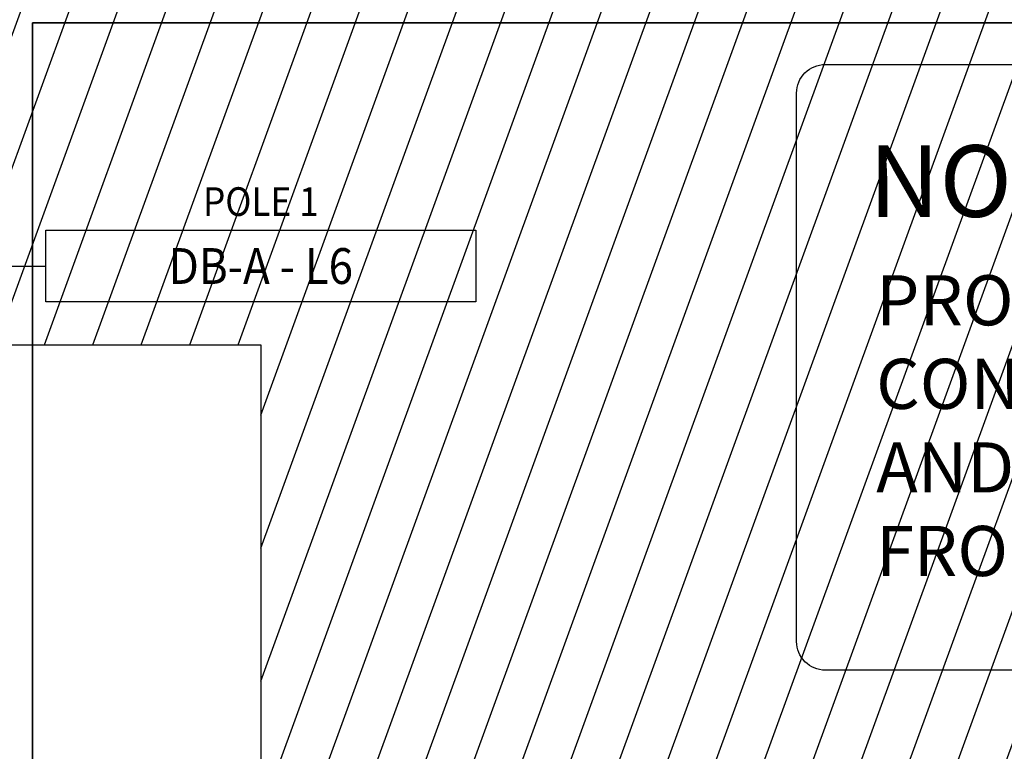
# Model space of a CAD drawing. Extents: x -186890 to 114097, y -209850 to 48601.
# Drawn here: x -86416 to -52052, y -58943 to -33399 of the extents above; entities that cross this region are included whole.
import ezdxf
from ezdxf.enums import TextEntityAlignment as Align

# ---------------------------------------------------------------- set-up
doc = ezdxf.new("R2010")
doc.units = 0
for name, color, linetype in [('LIT-CIRC', 6, 'CONTINUOUS'), ('NOT-35TXT', 2, 'CONTINUOUS'), ('NOT-50TXT', 6, 'CONTINUOUS'), ('NOT-HATCH', 72, 'CONTINUOUS'), ('NOT-HBORD', 255, 'CONTINUOUS'), ('SYM-050', 6, 'CONTINUOUS'), ('SYM-ATT', 2, 'CONTINUOUS'), ('SYM-TEXT', 7, 'CONTINUOUS'), ('X-3040-S$0$A-----NPP', 11, 'CONTINUOUS'), ('X-XREF', 7, 'CONTINUOUS')]:
    doc.layers.add(name, color=color, linetype=linetype)
doc.styles.add('EDG', font='edg.shx', dxfattribs={"width": 0.9})
doc.styles.add('EDG-BOLD', font='arial.ttf')
doc.styles.add('EDG-XBOLD', font='arialbd.ttf')

# ---------------------------------------------------------------- blocks, each defined once
blk = doc.blocks.new('REF-CIRC')
at = {"layer": 'SYM-050', "color": 0, "linetype": 'ByBlock'}
blk.add_lwpolyline([(-1500, 250), (1500, 250), (1500, -250), (-1500, -250)], close=True, dxfattribs=at)
at = {"layer": 'SYM-ATT', "linetype": 'ByBlock', "style": 'EDG', "width": 0.9}
for tag, height, p in [('EQUIP', 200, (0, 450)), ('CHAN', 250, (0, 0))]:
    blk.add_attdef(tag, text='', height=height, dxfattribs=at).set_placement(p, align=Align.MIDDLE_CENTER)
at = {"layer": 'SYM-ATT', "color": 255, "linetype": 'ByBlock', "style": 'EDG', "width": 0.9}
for tag, flags in [('TYPE', 3), ('RATING', 3), ('MOUNT', 3), ('NAME', 3), ('ID', 9)]:
    blk.add_attdef(tag, (0, 0), '', height=200, dxfattribs=dict(at, flags=flags))
at = {"layer": 'SYM-TEXT', "color": 255, "linetype": 'ByBlock', "style": 'EDG', "width": 0.9, "flags": 3}
blk.add_attdef('TEXT', (0, 0), '', height=200, dxfattribs=at)
blk = doc.blocks.new('X-3040-S')
at = {"layer": 'X-3040-S$0$A-----NPP'}
for p, q in [((-85967, -101735), (-85967, -33505)), ((-85967, -33505), (30026, -33505)), ((30026, -33505), (-85967, -33505)), ((-85967, -33505), (-85967, -101735)), ((-85967, -101735), (-85967, -33506)), ((-85967, -33506), (30026, -33506)), ((30026, -33506), (-85967, -33506)), ((-85967, -33506), (-85967, -101735))]:
    blk.add_line(p, q, dxfattribs=at)

msp = doc.modelspace()

# ---------------------------------------------------------------- hatches: boundary and pattern name
at = {"layer": 'NOT-HATCH'}
h = msp.add_hatch(dxfattribs=at)
h.set_pattern_fill('ANSI31', color=256, scale=500, angle=25)
h.paths.add_polyline_path([(-100250, 500), (-100250, -4750), (-78000, -4750), (-78000, -22500), (-91250, -22500), (-91250, -44750), (-78000, -44750), (-78000, -113250), (69750, -113250), (69750, 14750), (-100250, 14750)])

# ---------------------------------------------------------------- linework, layer by layer
at = {"layer": 'LIT-CIRC'}
msp.add_lwpolyline([(-89000, -27500), (-89000, -42000), (-85500, -42000)], dxfattribs=at)
at = {"layer": 'NOT-50TXT'}
msp.add_lwpolyline([(-58302, -34964), (8998, -34964, -0.414214), (9998, -35964), (9998, -55109, -0.414214), (8998, -56109), (-58302, -56109, -0.414214), (-59302, -55109), (-59302, -35964, -0.414214)], format="xyb", close=True, dxfattribs=at)
at = {"layer": 'NOT-HBORD', "color": 1}
msp.add_lwpolyline([(-100250, 500), (-100250, -4750), (-78000, -4750), (-78000, -22500), (-91250, -22500), (-91250, -44750), (-78000, -44750), (-78000, -113250), (69750, -113250), (69750, 14750), (-100250, 14750)], close=True, dxfattribs=at)

# ---------------------------------------------------------------- block references
at = {"layer": 'LIT-CIRC', "xscale": 5, "yscale": 5, "zscale": 5}
msp.add_blockref('REF-CIRC', (-78000, -42000), dxfattribs=at).add_auto_attribs({'CHAN': 'DB-A - L6', 'EQUIP': 'POLE 1'})
at = {"layer": 'X-XREF'}
msp.add_blockref('X-3040-S', (0, 0), dxfattribs=at)

# ---------------------------------------------------------------- texts
at = {"layer": 'NOT-35TXT', "insert": (-56525, -42321), "char_height": 1750, "attachment_point": 1, "style": 'EDG-BOLD'}
msp.add_mtext_dynamic_manual_height_columns('PROVIDE NEW CIRCUITS INCLUDING SWITCHGEAR AND CONTROLS FROM DB-A TO ALL OF THE EXISTING CIRCUITS AND SUBMAINS THAT REMAIN WHICH ARE SUPPLIED FROM THE OLD EXISTING MSB.', width=65223.11, gutter_width=8750, heights=[0], dxfattribs=at)
at = {"layer": 'NOT-50TXT', "style": 'EDG-XBOLD'}
msp.add_text('%%UNOTE:', height=2500, dxfattribs=at).set_placement((-56780, -40284))

doc.saveas('drawing.dxf')
